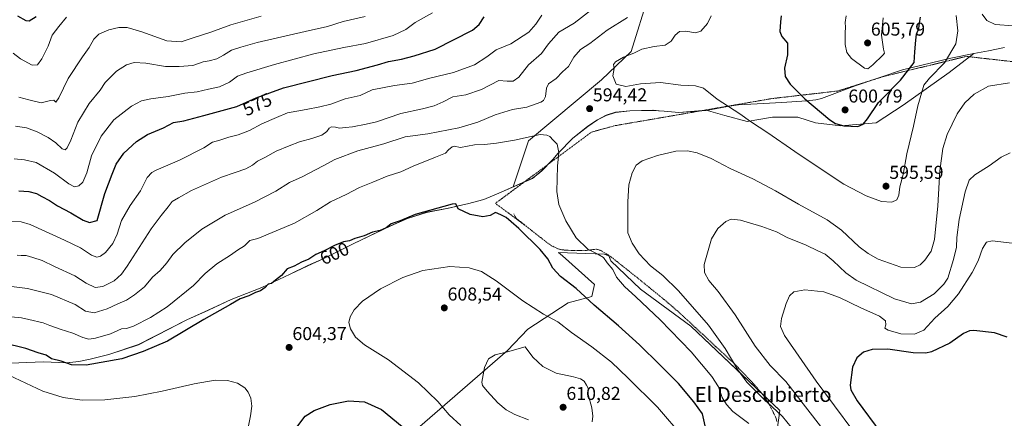
# Model space of a CAD drawing. Units: metres. Extents: x 638103 to 641560, y 4732126 to 4734509.
# Drawn here: x 639363 to 639892, y 4733499 to 4733713 of the extents above; entities that cross this region are included whole.
import ezdxf
from ezdxf.enums import TextEntityAlignment as Align

# ---------------------------------------------------------------- set-up
doc = ezdxf.new("R2010")
doc.units = ezdxf.units.M
doc.header["$MEASUREMENT"] = 0
doc.linetypes.add('TRAZOS', pattern=[0.75, 0.5, -0.25])
for name, color, linetype, lineweight in [('Alambrada', 19, 'TRAZOS', 0), ('Carátula', 7, 'Continuous', 5), ('Cultivos herbáceos CxS', 92, 'Continuous', 0), ('Curva de nivel maestra', 36, 'Continuous', 30), ('Curva de nivel normal', 36, 'Continuous', 0), ('Matorral', 135, 'Continuous', 0), ('Matorral CxS', 135, 'Continuous', 0), ('Municipio', 9, 'Continuous', 13), ('Municipio CxS', 142, 'Continuous', 0), ('Punto de cota en terreno', 7, 'Continuous', 0), ('Rótulo de curva de nivel directora', 19, 'Continuous', 0), ('Rótulo de punto de cota en terreno', 19, 'Continuous', 0), ('Texto cartográfico', 19, 'Continuous', 0)]:
    doc.layers.add(name, color=color, linetype=linetype, lineweight=lineweight)
doc.styles.add('Arial', font='txt', dxfattribs={"height": 0.2})

# ---------------------------------------------------------------- blocks, each defined once
blk = doc.blocks.new('*U150')
at = {"layer": 'Cultivos herbáceos CxS', "color": 92, "linetype": 'Continuous', "lineweight": 0}
for points in [[(639353.72, 4733528.6, 603.21), (639375.85, 4733529.37, 600.8), (639388.32, 4733528.96, 599.87), (639394.93, 4733529.58, 599.34), (639400.89, 4733530.83, 598.9), (639410.89, 4733533.42, 597.94), (639426.83, 4733538.65, 597.72), (639452.94, 4733552.06, 598.36), (639464.42, 4733557.21, 598.99), (639476.67, 4733562.89, 599.39), (639493.09, 4733569.4, 599.89), (639508.36, 4733576.52, 600.26), (639517.83, 4733581.13, 600.27), (639526.41, 4733584.96, 600.53), (639542.19, 4733592.86, 600.38), (639562.38, 4733602.48, 600.28), (639571.34, 4733606.45, 600.15), (639581.59, 4733609.8, 600.03), (639592.62, 4733611.9, 600.08), (639602.67, 4733614.16, 599.36), (639603.65, 4733614.38, 599.29), (639612.39, 4733616.69, 599.12), (639620.47, 4733620.13, 598.76), (639628.24, 4733623.55, 597.64), (639628.25, 4733623.55, 597.64), (639638.52, 4733628.07, 596.38), (639642.23, 4733631, 596.05), (639643.29, 4733631.83, 595.9), (639649.54, 4733638.16, 595.19), (639652.41, 4733641.51, 594.94), (639660.16, 4733649.65, 594.56), (639668.32, 4733656.01, 593.8), (639673.47, 4733659.53, 593.54), (639678.14, 4733661.9, 593.45), (639683.2, 4733663.51, 593.34), (639690.82, 4733664.28, 593.27), (639703.15, 4733664.62, 593.08), (639703.32, 4733664.6, 593.07), (639706.65, 4733664.33, 593.02), (639709.25, 4733664.12, 592.91), (639717.17, 4733663.48, 592.65), (639731.78, 4733664.62, 593.66), (639741.94, 4733661.78, 594.03), (639753.9, 4733658.59, 594.73), (639767.45, 4733660.98, 596.49), (639780.99, 4733660.98, 598.1), (639790.56, 4733657.8, 598.5), (639804.11, 4733656.2, 599.69), (639823.23, 4733657.8, 599.01), (639837.58, 4733667.36, 596.84), (639862.29, 4733684.89, 592.59), (639875.58, 4733695.09, 591.99), (639883.52, 4733696.63, 591.98), (639892.02, 4733698.3, 592.35)], [(639765.05, 4733457.75, 600.91), (639771.43, 4733503.18, 589.62), (639723.61, 4733548.61, 592.31), (639696.51, 4733568.53, 594.02), (639680.57, 4733583.68, 593.87), (639679.48, 4733586.42, 593.72), (639677.09, 4733587.32, 594.09), (639652.6, 4733588.26, 597.86), (639654.75, 4733586.32, 598.1), (639671.81, 4733570.97, 597.8), (639670.49, 4733564.49, 598.99), (639657.77, 4733561.19, 601.89), (639636.1, 4733547.05, 607.23), (639625.14, 4733535.47, 609.75), (639570.05, 4733487.77, 599.1)]]:
    blk.add_polyline3d(points, dxfattribs=at)
blk = doc.blocks.new('*U151')
at = {"layer": 'Matorral CxS', "color": 135, "linetype": 'Continuous', "lineweight": 0}
blk.add_polyline3d([(639892.02, 4733698.3, 592.35), (639883.52, 4733696.63, 591.98), (639875.58, 4733695.09, 591.99), (639862.29, 4733684.89, 592.59), (639837.58, 4733667.36, 596.84), (639823.23, 4733657.8, 599.01), (639804.11, 4733656.2, 599.69), (639790.56, 4733657.8, 598.5), (639780.99, 4733660.98, 598.1), (639767.45, 4733660.98, 596.49), (639753.9, 4733658.59, 594.73), (639741.94, 4733661.78, 594.03), (639731.78, 4733664.62, 593.66), (639717.17, 4733663.48, 592.65), (639709.25, 4733664.12, 592.91), (639706.65, 4733664.33, 593.02), (639703.32, 4733664.6, 593.07), (639703.15, 4733664.62, 593.08), (639690.82, 4733664.28, 593.27), (639683.2, 4733663.51, 593.34), (639678.14, 4733661.9, 593.45), (639673.47, 4733659.53, 593.54), (639668.32, 4733656.01, 593.8), (639660.16, 4733649.65, 594.56), (639652.41, 4733641.51, 594.94), (639649.54, 4733638.16, 595.19), (639643.29, 4733631.83, 595.9), (639642.23, 4733631, 596.05), (639638.52, 4733628.07, 596.38), (639628.25, 4733623.55, 597.64), (639628.24, 4733623.55, 597.64), (639636.48, 4733648.27, 595.51), (639675.59, 4733681.03, 594.3), (639691.6, 4733696.12, 594.66), (639701.08, 4733726.86, 588.25)], dxfattribs=at)
blk = doc.blocks.new('*U178')
at = {"layer": 'Curva de nivel normal', "color": 36, "linetype": 'Continuous', "lineweight": 0}
blk.add_polyline3d([(639362.7, 4733671.58, 560), (639367.96, 4733670.17, 560), (639374.6, 4733668.64, 560), (639379.7, 4733669.88, 560), (639381.47, 4733670.07, 560), (639382.44, 4733669.05, 560), (639384.03, 4733671.22, 560), (639389.19, 4733681.64, 560), (639396.83, 4733693.42, 560), (639400.47, 4733698.33, 560), (639402.86, 4733702.76, 560), (639405.52, 4733705.48, 560), (639411.02, 4733707.87, 560), (639416.26, 4733709.16, 560), (639420.86, 4733709.09, 560), (639428.62, 4733706.85, 560), (639442.09, 4733701.98, 560), (639449.89, 4733701.42, 560), (639455.75, 4733703.4, 560), (639465.78, 4733706.62, 560), (639476.55, 4733710.51, 560), (639492.84, 4733715.2, 560)], dxfattribs=at)
blk = doc.blocks.new('*U182')
at = {"layer": 'Curva de nivel normal', "color": 36, "linetype": 'Continuous', "lineweight": 0}
blk.add_polyline3d([(639360.14, 4733638.5, 570), (639365.69, 4733637.98, 570), (639372.02, 4733636.54, 570), (639381.85, 4733630.9, 570), (639389.46, 4733625.05, 570), (639392.52, 4733623.45, 570), (639394.82, 4733623.92, 570), (639397.07, 4733625.9, 570), (639399.21, 4733631.01, 570), (639401.66, 4733640.16, 570), (639406.85, 4733650.77, 570), (639413.73, 4733659.44, 570), (639423.18, 4733666.8, 570), (639428.46, 4733669.64, 570), (639433.54, 4733670.77, 570), (639442.76, 4733672.02, 570), (639451.86, 4733673.73, 570), (639458.45, 4733674.44, 570), (639464.45, 4733675.91, 570), (639470.38, 4733677.23, 570), (639475.82, 4733679.68, 570), (639480.13, 4733682.99, 570), (639485.14, 4733684.7, 570), (639499.87, 4733689.24, 570), (639521.11, 4733694.98, 570), (639537.19, 4733698.41, 570), (639548.76, 4733700.57, 570), (639563.77, 4733704.75, 570), (639570.42, 4733707.94, 570), (639575.44, 4733711.78, 570), (639584.77, 4733716.96, 570)], dxfattribs=at)
blk = doc.blocks.new('*U191')
at = {"layer": 'Curva de nivel normal', "color": 36, "linetype": 'Continuous', "lineweight": 0}
for points in [[(639689.49, 4733714.54, 590), (639678.69, 4733707.66, 590), (639669.42, 4733700.53, 590), (639664.42, 4733697.33, 590), (639660.71, 4733693.09, 590), (639657.9, 4733688.09, 590), (639654.59, 4733685.32, 590), (639651.27, 4733681.61, 590), (639647.22, 4733678.74, 590), (639645.99, 4733676.53, 590), (639645.6, 4733671.99, 590), (639644.48, 4733669.89, 590), (639643.07, 4733669, 590), (639635.42, 4733666.32, 590), (639627.88, 4733664.97, 590), (639618.52, 4733662.13, 590), (639609.16, 4733658.18, 590), (639598.93, 4733655.1, 590), (639582.28, 4733651.87, 590), (639570.21, 4733650.37, 590), (639558.77, 4733646.66, 590), (639544.77, 4733642.82, 590), (639532.44, 4733638.09, 590), (639526.18, 4733634.75, 590), (639514.75, 4733628.91, 590), (639508, 4733625.8, 590), (639500.67, 4733621.2, 590), (639489.26, 4733615.19, 590), (639473.45, 4733608.23, 590), (639460.96, 4733600.74, 590), (639451.82, 4733593.44, 590), (639445.3, 4733587.06, 590), (639442.13, 4733582.71, 590), (639438.46, 4733578.46, 590), (639434.46, 4733574.87, 590), (639430.13, 4733569.81, 590), (639424.79, 4733565.34, 590), (639420.37, 4733562.61, 590), (639415.78, 4733560.61, 590), (639410.04, 4733557.89, 590), (639403.13, 4733555.84, 590), (639398.51, 4733556.58, 590), (639392.82, 4733560.19, 590), (639380.16, 4733565.64, 590), (639367.3, 4733568.83, 590), (639351.47, 4733570.78, 590)], [(639793.86, 4733474.16, 590), (639772.8, 4733500.1, 590), (639761.95, 4733510.26, 590), (639753.67, 4733518.44, 590), (639748.8, 4733525.05, 590), (639742.09, 4733536.58, 590), (639733.14, 4733549.07, 590), (639717.04, 4733567.49, 590), (639708.64, 4733575.8, 590), (639702.02, 4733581.1, 590), (639695.88, 4733587.38, 590), (639692.12, 4733593.18, 590), (639689.78, 4733598.72, 590), (639689.75, 4733615.38, 590), (639690.22, 4733624.55, 590), (639692.07, 4733630.92, 590), (639694.25, 4733635.03, 590), (639697.54, 4733637.51, 590), (639705.69, 4733640.27, 590), (639715.52, 4733642.66, 590), (639721.87, 4733642.89, 590), (639726.98, 4733641.73, 590), (639734.54, 4733638.61, 590), (639744.78, 4733633.4, 590), (639756.93, 4733627.73, 590), (639769, 4733621.36, 590), (639781.38, 4733614.18, 590), (639796.83, 4733605.78, 590), (639804.5, 4733600.27, 590), (639814, 4733591.2, 590), (639818.87, 4733587.64, 590), (639824.3, 4733584.6, 590), (639836.47, 4733580.21, 590), (639843.76, 4733580.06, 590), (639846.81, 4733581.48, 590), (639849.25, 4733584.04, 590), (639852.64, 4733588.82, 590), (639854.53, 4733595.22, 590), (639856.2, 4733613.18, 590), (639857.27, 4733632.03, 590), (639858.91, 4733644.13, 590), (639861.33, 4733651.62, 590), (639866.73, 4733662.67, 590), (639870.73, 4733668.68, 590), (639875.74, 4733673.35, 590), (639883.56, 4733677.56, 590), (639894.72, 4733679.28, 590)]]:
    blk.add_polyline3d(points, dxfattribs=at)
blk = doc.blocks.new('*U198')
at = {"layer": 'Curva de nivel normal', "color": 36, "linetype": 'Continuous', "lineweight": 0}
for points in [[(639670.37, 4733718.84, 585), (639661, 4733711.34, 585), (639652.7, 4733706.57, 585), (639647.11, 4733700.25, 585), (639643.46, 4733695.08, 585), (639636.44, 4733689.02, 585), (639631.14, 4733682.47, 585), (639628.25, 4733680.28, 585), (639625, 4733680.29, 585), (639620.43, 4733680.56, 585), (639611.11, 4733675.8, 585), (639602.77, 4733672.99, 585), (639595.78, 4733671.86, 585), (639590.52, 4733669.16, 585), (639585.79, 4733666.97, 585), (639579.39, 4733665.35, 585), (639567.79, 4733662.92, 585), (639554.81, 4733658.47, 585), (639549.12, 4733657.12, 585), (639541.77, 4733655.68, 585), (639538.11, 4733655.39, 585), (639534.83, 4733655.05, 585), (639532.65, 4733655.55, 585), (639530.64, 4733655.74, 585), (639529.37, 4733655.04, 585), (639528.14, 4733653.12, 585), (639525.33, 4733651.29, 585), (639520.08, 4733649.4, 585), (639513.47, 4733647.74, 585), (639507.87, 4733645.52, 585), (639500.78, 4733642.66, 585), (639494.78, 4733639.2, 585), (639490.78, 4733637.26, 585), (639488.22, 4733635.17, 585), (639484.54, 4733633.22, 585), (639478.89, 4733631.16, 585), (639471.45, 4733628.68, 585), (639455.45, 4733621.56, 585), (639448.46, 4733617.52, 585), (639444.94, 4733615.55, 585), (639442.77, 4733612.75, 585), (639439.09, 4733608.03, 585), (639433.71, 4733600.89, 585), (639420.76, 4733580.75, 585), (639417.79, 4733576.61, 585), (639413.87, 4733572.99, 585), (639407.69, 4733569.9, 585), (639403.6, 4733569.43, 585), (639398.81, 4733571.72, 585), (639392.78, 4733575.69, 585), (639381.78, 4733580.69, 585), (639375.2, 4733583.85, 585), (639370.22, 4733585.41, 585), (639366.56, 4733586.54, 585), (639363.89, 4733586.64, 585), (639361.79, 4733586.78, 585)], [(639802.49, 4733482.89, 585), (639785.19, 4733505.16, 585), (639774.58, 4733518.94, 585), (639766.29, 4733527.49, 585), (639758.09, 4733537.78, 585), (639747.38, 4733554.68, 585), (639738.28, 4733567.16, 585), (639733.3, 4733573.21, 585), (639731.02, 4733577.37, 585), (639730.68, 4733581.75, 585), (639732.57, 4733588.01, 585), (639734.7, 4733595.51, 585), (639738.07, 4733601.14, 585), (639742.32, 4733604.83, 585), (639745.35, 4733606.07, 585), (639750.32, 4733605.56, 585), (639761.78, 4733602.22, 585), (639769.6, 4733599.22, 585), (639775.38, 4733596.33, 585), (639785.53, 4733592.15, 585), (639791.79, 4733589.13, 585), (639795.84, 4733587.28, 585), (639800.14, 4733583.7, 585), (639806.86, 4733577.31, 585), (639812.32, 4733573.4, 585), (639833.05, 4733563.31, 585), (639842.09, 4733560.61, 585), (639847.02, 4733561.45, 585), (639854.28, 4733566, 585), (639859.57, 4733571.16, 585), (639861.65, 4733574.31, 585), (639864.61, 4733584.43, 585), (639866.28, 4733591.03, 585), (639866.44, 4733596.17, 585), (639867.77, 4733605.93, 585), (639871.03, 4733620.84, 585), (639873.09, 4733627.03, 585), (639876.14, 4733629.96, 585), (639883.8, 4733634.83, 585), (639890.21, 4733639.47, 585), (639895.08, 4733641.81, 585)]]:
    blk.add_polyline3d(points, dxfattribs=at)
blk = doc.blocks.new('*U202')
at = {"layer": 'Curva de nivel normal', "color": 36, "linetype": 'Continuous', "lineweight": 0}
blk.add_polyline3d([(639359.56, 4733695.3, 555), (639363.56, 4733692.2, 555), (639369.87, 4733688.82, 555), (639372.57, 4733688.96, 555), (639374.9, 4733692.2, 555), (639378.44, 4733699.01, 555), (639380.5, 4733705.04, 555), (639384.03, 4733709.6, 555), (639388.31, 4733714.6, 555)], dxfattribs=at)
blk = doc.blocks.new('*U203')
at = {"layer": 'Curva de nivel normal', "color": 36, "linetype": 'Continuous', "lineweight": 0}
for points in [[(639896.19, 4733593.16, 580), (639885.39, 4733594.36, 580), (639882.39, 4733593.77, 580), (639880.3, 4733590.4, 580), (639877.97, 4733583.66, 580), (639874.8, 4733577.41, 580), (639867.36, 4733565.91, 580), (639861.73, 4733559.18, 580), (639854.73, 4733552.93, 580), (639848.73, 4733546.52, 580), (639843.73, 4733544.25, 580), (639836.4, 4733544.52, 580), (639829.58, 4733546.36, 580), (639827.8, 4733547.59, 580), (639828.32, 4733549.37, 580), (639828.19, 4733551.4, 580), (639824.98, 4733553.93, 580), (639814.91, 4733558.44, 580), (639803.49, 4733564.04, 580), (639795.11, 4733566.97, 580), (639784.78, 4733568.04, 580), (639778.93, 4733567.01, 580), (639776.54, 4733564.83, 580), (639774.82, 4733560.82, 580), (639772.31, 4733552.69, 580), (639771.75, 4733548.48, 580), (639773.97, 4733543.66, 580), (639790.84, 4733519.01, 580), (639810.68, 4733492.52, 580)], [(639357.55, 4733605.08, 580), (639363.87, 4733604.66, 580), (639368.78, 4733603.22, 580), (639387.2, 4733594.89, 580), (639395.8, 4733590.77, 580), (639401.66, 4733586.81, 580), (639404.58, 4733585.7, 580), (639406.54, 4733586.2, 580), (639409.18, 4733588.15, 580), (639413.09, 4733593.03, 580), (639415.43, 4733598.03, 580), (639417.81, 4733605.36, 580), (639422.45, 4733613.36, 580), (639427.98, 4733621.36, 580), (639431.58, 4733628.48, 580), (639434.08, 4733631.25, 580), (639436.37, 4733632.49, 580), (639448.92, 4733637.81, 580), (639461.92, 4733644.46, 580), (639466.72, 4733647.55, 580), (639470.63, 4733648.52, 580), (639475.48, 4733650.19, 580), (639480.5, 4733651.38, 580), (639486.55, 4733653.68, 580), (639493.08, 4733657.38, 580), (639500.96, 4733660.74, 580), (639506.88, 4733663.2, 580), (639516.96, 4733664.94, 580), (639524.27, 4733666.5, 580), (639530.2, 4733667.9, 580), (639537.99, 4733670.68, 580), (639545.96, 4733672.57, 580), (639552.44, 4733675.54, 580), (639564.36, 4733678.01, 580), (639573.92, 4733679.22, 580), (639583.44, 4733681.82, 580), (639596.1, 4733685, 580), (639607.43, 4733689.1, 580), (639614.1, 4733693.28, 580), (639619.05, 4733697.01, 580), (639626.9, 4733700.35, 580), (639636.61, 4733706.54, 580), (639640.4, 4733710.83, 580), (639643.54, 4733715.77, 580)]]:
    blk.add_polyline3d(points, dxfattribs=at)
blk = doc.blocks.new('*U206')
at = {"layer": 'Curva de nivel normal', "color": 36, "linetype": 'Continuous', "lineweight": 0}
blk.add_polyline3d([(639360.82, 4733656.04, 565), (639366.68, 4733655.22, 565), (639372.5, 4733653.06, 565), (639378.38, 4733649.94, 565), (639382.47, 4733647.03, 565), (639385.89, 4733643.96, 565), (639387.46, 4733643.44, 565), (639388.6, 4733644.41, 565), (639390.5, 4733648.46, 565), (639394.31, 4733658.18, 565), (639400.48, 4733668.27, 565), (639406.25, 4733675.35, 565), (639408.94, 4733679.46, 565), (639415.13, 4733685.64, 565), (639420.46, 4733689.12, 565), (639424.64, 4733690.2, 565), (639430.88, 4733689.94, 565), (639441.44, 4733688.15, 565), (639448.82, 4733688.12, 565), (639456.07, 4733688.65, 565), (639461.6, 4733690.57, 565), (639464.87, 4733691.21, 565), (639468.99, 4733692.25, 565), (639472.58, 4733694.14, 565), (639476.78, 4733696.96, 565), (639481.86, 4733698.56, 565), (639490.57, 4733701, 565), (639516.43, 4733706.98, 565), (639528.44, 4733709.59, 565), (639536.85, 4733712.37, 565), (639548.63, 4733714.98, 565)], dxfattribs=at)
blk = doc.blocks.new('*U208')
at = {"layer": 'Curva de nivel normal', "color": 36, "linetype": 'Continuous', "lineweight": 0}
for points in [[(639734.52, 4733715.45, 595), (639732.51, 4733711.28, 595), (639728.94, 4733707.08, 595), (639726.06, 4733706.17, 595), (639720.99, 4733707.15, 595), (639717.55, 4733707.03, 595), (639715.26, 4733705.02, 595), (639712.96, 4733701.68, 595), (639709.86, 4733699.62, 595), (639703.91, 4733698.82, 595), (639697.36, 4733697.46, 595), (639692.94, 4733695.39, 595), (639687.51, 4733693.19, 595), (639683.11, 4733690.7, 595), (639681.98, 4733689.19, 595), (639682.36, 4733687.02, 595), (639681.7, 4733683.1, 595), (639683.52, 4733678.59, 595), (639688.77, 4733677.4, 595), (639696.64, 4733678.83, 595), (639707.28, 4733679.54, 595), (639718.22, 4733678.14, 595), (639726.12, 4733677.82, 595), (639730.38, 4733676.41, 595), (639737.81, 4733670.53, 595), (639750, 4733662.64, 595), (639755.58, 4733658.54, 595), (639765.04, 4733652.56, 595), (639779.46, 4733642.37, 595), (639796.29, 4733631.15, 595), (639805.87, 4733624.83, 595), (639817.72, 4733618.63, 595), (639826.09, 4733615.51, 595), (639831.49, 4733615.23, 595), (639834.19, 4733616.46, 595), (639835.28, 4733618.91, 595), (639835.84, 4733623.54, 595), (639837.74, 4733630.15, 595), (639839.71, 4733641.18, 595), (639843.26, 4733656.14, 595), (639845.62, 4733666.97, 595), (639847.72, 4733674.3, 595), (639848.68, 4733678.12, 595), (639851.73, 4733681.87, 595), (639859.82, 4733690.19, 595), (639865.91, 4733700.24, 595), (639867.02, 4733707.22, 595), (639866.13, 4733715.54, 595)], [(639880.16, 4733716.31, 595), (639882.52, 4733712.88, 595), (639887.16, 4733710.76, 595), (639896.92, 4733709.94, 595)]]:
    blk.add_polyline3d(points, dxfattribs=at)
blk = doc.blocks.new('*U224')
at = {"layer": 'Curva de nivel maestra', "color": 36, "linetype": 'Continuous', "lineweight": 30}
for points in [[(639893.56, 4733542.61, 575), (639886.76, 4733544.92, 575), (639875.66, 4733546.24, 575), (639873.3, 4733546.11, 575), (639870.01, 4733544.6, 575), (639862.66, 4733539.45, 575), (639852.86, 4733534.74, 575), (639849.82, 4733534.06, 575), (639842.99, 4733534.22, 575), (639829.41, 4733536.21, 575), (639820.99, 4733536.01, 575), (639816.4, 4733534.58, 575), (639812.73, 4733531.53, 575), (639810.44, 4733526.48, 575), (639809.21, 4733516.81, 575), (639809.48, 4733514.35, 575), (639812.92, 4733508.38, 575), (639825.65, 4733491.34, 575)], [(639362.61, 4733621.34, 575), (639368.01, 4733621.04, 575), (639372.1, 4733619.85, 575), (639374.94, 4733618.19, 575), (639379.02, 4733616.06, 575), (639383.35, 4733613.25, 575), (639390.61, 4733609.51, 575), (639397.26, 4733605.62, 575), (639400.56, 4733604.25, 575), (639404.62, 4733605.36, 575), (639408.78, 4733619.82, 575), (639412.72, 4733630.3, 575), (639414.89, 4733635.69, 575), (639419.11, 4733641.56, 575), (639425.8, 4733647.81, 575), (639431.66, 4733651.56, 575), (639440.29, 4733655.21, 575), (639445.71, 4733657.96, 575), (639451.2, 4733658.95, 575), (639462.02, 4733661.77, 575), (639479.8, 4733666.62, 575), (639490.03, 4733671.34, 575), (639504.81, 4733676.59, 575), (639531.02, 4733683.29, 575), (639543.78, 4733686.02, 575), (639555.33, 4733688.97, 575), (639561.25, 4733690.82, 575), (639568.11, 4733692.13, 575), (639574.9, 4733693.88, 575), (639586.28, 4733697.4, 575), (639606.23, 4733707.75, 575), (639609.86, 4733710.66, 575), (639612.61, 4733714.8, 575)]]:
    blk.add_polyline3d(points, dxfattribs=at)
blk = doc.blocks.new('*U230')
at = {"layer": 'Curva de nivel maestra', "color": 36, "linetype": 'Continuous', "lineweight": 30}
blk.add_polyline3d([(639371.97, 4733714.8, 550), (639368.23, 4733712.43, 550), (639366.54, 4733712.6, 550), (639362, 4733715.23, 550)], dxfattribs=at)
blk = doc.blocks.new('5PATER')
at = {"layer": 'Carátula', "linetype": 'Continuous', "lineweight": 5}
h = blk.add_hatch(color=250, dxfattribs=at)
edge = h.paths.add_edge_path()
edge.add_ellipse((0, 0.01), major_axis=(-1.33, -1.34), ratio=0.999422, start_angle=0, end_angle=360)

msp = doc.modelspace()

# ---------------------------------------------------------------- linework, layer by layer
at = {"layer": 'Alambrada', "color": 19, "linetype": 'TRAZOS', "lineweight": 0}
for points in [[(640023.1, 4733658.03, 609.37), (640023.56, 4733660.52, 609.3), (640003.26, 4733665.74, 608.44), (639951.62, 4733680.23, 600.76), (639912.75, 4733688.92, 593.52), (639871.55, 4733693.55, 593.75), (639826.3, 4733682.52, 605.1), (639802.52, 4733674.97, 603.07), (639767.13, 4733670.9, 597.89), (639683.01, 4733656.37, 592.74), (639670.25, 4733652.89, 593.58), (639618.62, 4733614.58, 601.33), (639634.29, 4733602.99, 599.8)], [(639628.51, 4733608.97, 599.64), (639629.69, 4733606.61, 600.66), (639634.29, 4733602.99, 599.8)], [(639634.29, 4733602.99, 599.8), (639641.19, 4733597.55, 598.76), (639646.76, 4733593.22, 598.96), (639648.73, 4733591.82, 599.44), (639652.35, 4733590.11, 599.69), (639654.8, 4733589.56, 597.62), (639660.82, 4733589.18, 596.48), (639668.21, 4733589.35, 595.15), (639672.96, 4733590.01, 594.45), (639675.32, 4733589.19, 594.41), (639680.44, 4733586.06, 593.7), (639694.78, 4733574.67, 593.11), (639710.53, 4733561.86, 592.37), (639718.44, 4733554.94, 592.2), (639736.73, 4733537.91, 591.6), (639747.74, 4733527.69, 590.22), (639757.07, 4733517.84, 589.35), (639761.98, 4733512.17, 589.45), (639764.85, 4733508.18, 590.25), (639768.19, 4733501.61, 591.86), (639769.16, 4733499.8, 592.21), (639769.81, 4733497.44, 591.74)]]:
    msp.add_polyline3d(points, dxfattribs=at)
at = {"layer": 'Cultivos herbáceos CxS', "color": 92, "linetype": 'Continuous', "lineweight": 0}
for points in [[(639628.24, 4733623.55, 597.64), (639628.25, 4733623.55, 597.64), (639634.29, 4733626.21, 596.75), (639638.52, 4733628.07, 596.38), (639642.23, 4733631, 596.05), (639643.29, 4733631.83, 595.9), (639647.18, 4733635.77, 595.44), (639649.54, 4733638.16, 595.19), (639652.41, 4733641.51, 594.94), (639660.16, 4733649.65, 594.56), (639668.32, 4733656.01, 593.8), (639673.47, 4733659.53, 593.54), (639678.14, 4733661.9, 593.45), (639683.2, 4733663.51, 593.34), (639690.82, 4733664.28, 593.27), (639703.15, 4733664.62, 593.08), (639703.32, 4733664.6, 593.07), (639706.65, 4733664.33, 593.02), (639709.25, 4733664.12, 592.91), (639717.17, 4733663.48, 592.65), (639729.92, 4733664.47, 593.47), (639731.78, 4733664.62, 593.66), (639741.94, 4733661.78, 594.03), (639753.9, 4733658.59, 594.73), (639767.45, 4733660.98, 596.49), (639780.99, 4733660.98, 598.1), (639790.56, 4733657.8, 598.5), (639804.11, 4733656.2, 599.69), (639823.23, 4733657.8, 599.01), (639837.58, 4733667.36, 596.84), (639862.29, 4733684.89, 592.59), (639873.31, 4733693.35, 592.17), (639875.58, 4733695.09, 591.99), (639883.52, 4733696.63, 591.98), (639892.02, 4733698.3, 592.35)], [(639353.72, 4733528.6, 603.21), (639375.85, 4733529.37, 600.8), (639388.32, 4733528.96, 599.87), (639394.93, 4733529.58, 599.34), (639400.89, 4733530.83, 598.9), (639410.89, 4733533.42, 597.94), (639426.83, 4733538.65, 597.72), (639452.94, 4733552.06, 598.36), (639464.42, 4733557.21, 598.99), (639476.67, 4733562.89, 599.39), (639493.09, 4733569.4, 599.89), (639508.36, 4733576.52, 600.26), (639517.83, 4733581.13, 600.27), (639526.41, 4733584.96, 600.53), (639542.18, 4733592.86, 600.38), (639562.37, 4733602.48, 600.28), (639571.34, 4733606.45, 600.15), (639581.59, 4733609.8, 600.03), (639592.61, 4733611.9, 600.08), (639602.67, 4733614.16, 599.36), (639603.65, 4733614.38, 599.29), (639612.39, 4733616.69, 599.12), (639620.47, 4733620.13, 598.76), (639628.24, 4733623.55, 597.64)], [(639765.05, 4733457.75, 600.91), (639771.43, 4733503.18, 589.62), (639762.01, 4733512.12, 589.21), (639723.61, 4733548.61, 592.31), (639696.51, 4733568.53, 594.02), (639680.57, 4733583.68, 593.87), (639679.47, 4733586.42, 593.72), (639677.09, 4733587.32, 594.09), (639652.6, 4733588.26, 597.86), (639654.75, 4733586.32, 598.1), (639671.81, 4733570.97, 597.8), (639670.49, 4733564.49, 598.99), (639657.77, 4733561.19, 601.89), (639636.1, 4733547.05, 607.23), (639625.14, 4733535.47, 609.75), (639570.05, 4733487.77, 599.1)]]:
    msp.add_polyline3d(points, dxfattribs=at)
at = {"layer": 'Curva de nivel maestra', "color": 36, "linetype": 'Continuous', "lineweight": 30}
for points in [[(639772.11, 4733715.41, 600), (639771.78, 4733712.06, 600), (639771.32, 4733706.92, 600), (639772.4, 4733704.34, 600), (639775.45, 4733700.73, 600), (639775.48, 4733694.42, 600), (639773.92, 4733687.19, 600), (639774.19, 4733682.83, 600), (639776.98, 4733678.72, 600), (639784.85, 4733670.82, 600), (639798.19, 4733659.47, 600), (639801.28, 4733657.49, 600), (639805.87, 4733656.19, 600), (639813.36, 4733655.86, 600), (639816.17, 4733657.23, 600), (639818.44, 4733659.98, 600), (639824.4, 4733668.85, 600), (639836.27, 4733680.73, 600), (639843.49, 4733690.25, 600), (639843.89, 4733696.02, 600), (639844.52, 4733702.35, 600), (639844.87, 4733705.57, 600), (639846.08, 4733708.55, 600), (639846.5, 4733711.37, 600), (639846.94, 4733714.58, 600)], [(639731.36, 4733495.11, 600), (639729.8, 4733501.54, 600), (639725.18, 4733507.92, 600), (639716.92, 4733517.76, 600), (639706.92, 4733527.75, 600), (639696.06, 4733538.56, 600), (639684.68, 4733548.79, 600), (639671.59, 4733559.82, 600), (639662.09, 4733568.85, 600), (639653.58, 4733575.35, 600), (639649.4, 4733579.78, 600), (639646.82, 4733584.7, 600), (639642.6, 4733589.76, 600), (639631.27, 4733601.09, 600), (639627.09, 4733604.69, 600), (639624.42, 4733607.01, 600), (639621.58, 4733608.35, 600), (639618.7, 4733609.63, 600), (639615.79, 4733607.98, 600), (639611.78, 4733607.27, 600), (639605.1, 4733608.59, 600), (639598.64, 4733611.56, 600), (639597.39, 4733614.32, 600), (639595.42, 4733614.09, 600), (639575.51, 4733608.55, 600), (639567.44, 4733605.19, 600), (639562.69, 4733603.55, 600), (639559.86, 4733601.52, 600), (639556.68, 4733600.06, 600), (639552.52, 4733599.17, 600), (639548.11, 4733597.05, 600), (639543.11, 4733595.63, 600), (639540.24, 4733594.53, 600), (639536.99, 4733593.89, 600), (639532.24, 4733592, 600), (639526.69, 4733589.09, 600), (639522.12, 4733587.06, 600), (639518.37, 4733584.56, 600), (639514.45, 4733583.02, 600), (639510.45, 4733580.91, 600), (639506.68, 4733579.4, 600), (639503.66, 4733575.83, 600), (639500.43, 4733573.3, 600), (639498.39, 4733571.46, 600), (639496.55, 4733571.2, 600), (639494.86, 4733569.41, 600), (639492.48, 4733567.54, 600), (639489.84, 4733566.64, 600), (639486.16, 4733564.93, 600), (639481.58, 4733563.24, 600), (639476.35, 4733560.21, 600), (639461.93, 4733552.22, 600), (639442.46, 4733540.58, 600), (639429.48, 4733535.06, 600), (639417.91, 4733530.97, 600), (639398.78, 4733527.55, 600), (639390.89, 4733527.75, 600), (639385.42, 4733529.71, 600), (639380.12, 4733531.03, 600), (639377.25, 4733533.04, 600), (639372.93, 4733534.26, 600), (639366.47, 4733536.5, 600), (639354.02, 4733539.61, 600)], [(639511.97, 4733494.36, 600), (639516.45, 4733500.25, 600), (639521.32, 4733503.32, 600), (639529.85, 4733506.43, 600), (639539.64, 4733508.38, 600), (639548.34, 4733507.84, 600), (639557.39, 4733503.8, 600), (639568.51, 4733494.7, 600)]]:
    msp.add_polyline3d(points, dxfattribs=at)
at = {"layer": 'Curva de nivel normal', "color": 36, "linetype": 'Continuous', "lineweight": 0}
for points in [[(639826.98, 4733714.38, 605), (639825.95, 4733704.9, 605), (639827.18, 4733697.45, 605), (639827.6, 4733695.38, 605), (639826.92, 4733694.33, 605), (639821.38, 4733689.04, 605), (639818.59, 4733686.95, 605), (639816.93, 4733687.23, 605), (639809.85, 4733692.52, 605), (639807.31, 4733695.73, 605), (639806.47, 4733700.01, 605), (639806.44, 4733706.32, 605), (639806.72, 4733709.34, 605), (639806.52, 4733711.78, 605), (639807, 4733715.42, 605)], [(639754.81, 4733496.34, 595), (639746.23, 4733502.79, 595), (639742.69, 4733506.54, 595), (639740.45, 4733510.19, 595), (639738.47, 4733515.99, 595), (639734.87, 4733521.49, 595), (639723.85, 4733534.72, 595), (639707.2, 4733551.94, 595), (639694.03, 4733564.42, 595), (639687.98, 4733569.82, 595), (639683.74, 4733574.98, 595), (639681.62, 4733579.02, 595), (639678.74, 4733582.61, 595), (639676.61, 4733585.44, 595), (639673.73, 4733587.34, 595), (639668.22, 4733589.95, 595), (639661.92, 4733595.99, 595), (639656.52, 4733605.23, 595), (639652.78, 4733614.04, 595), (639651.68, 4733620.94, 595), (639652.03, 4733634.63, 595), (639652.64, 4733641.91, 595), (639651.72, 4733646.31, 595), (639649.56, 4733648.49, 595), (639647.87, 4733650.46, 595), (639646.17, 4733651.15, 595), (639642.67, 4733651.6, 595), (639628.9, 4733648.62, 595), (639619.28, 4733646.88, 595), (639612.76, 4733646.26, 595), (639607.43, 4733646.08, 595), (639599.93, 4733644.6, 595), (639596.54, 4733645.27, 595), (639595.39, 4733645.05, 595), (639593.49, 4733643.36, 595), (639591.9, 4733641.52, 595), (639586.44, 4733639.4, 595), (639574.44, 4733634.51, 595), (639567.77, 4733631.58, 595), (639560.49, 4733629.21, 595), (639552.8, 4733625.92, 595), (639545.53, 4733623.08, 595), (639538.38, 4733619.36, 595), (639530.03, 4733615.36, 595), (639522.73, 4733610.69, 595), (639510.64, 4733603.94, 595), (639491.02, 4733595.7, 595), (639486.76, 4733594.66, 595), (639483.9, 4733591.7, 595), (639480.05, 4733589.36, 595), (639476.38, 4733586.81, 595), (639469.04, 4733582.16, 595), (639462.72, 4733576.91, 595), (639456.42, 4733570.4, 595), (639442.25, 4733559, 595), (639433.39, 4733553.32, 595), (639424.2, 4733548.52, 595), (639420.51, 4733547.37, 595), (639417.79, 4733547.18, 595), (639411.79, 4733544.52, 595), (639403.79, 4733542.21, 595), (639400.26, 4733541.68, 595), (639396.95, 4733542.55, 595), (639391.7, 4733544.89, 595), (639384.74, 4733547.06, 595), (639379.26, 4733548.95, 595), (639375.63, 4733550.31, 595), (639367.93, 4733552.12, 595), (639364.08, 4733553.14, 595), (639358.51, 4733553.62, 595)], [(639719.78, 4733488.56, 605), (639705.73, 4733505.14, 605), (639689.81, 4733520.76, 605), (639680.98, 4733529.31, 605), (639670.35, 4733537.52, 605), (639659.44, 4733545.11, 605), (639652.08, 4733550.92, 605), (639644.42, 4733554.96, 605), (639633.34, 4733562.18, 605), (639619.02, 4733572.99, 605), (639611.08, 4733578.02, 605), (639604.5, 4733579.91, 605), (639594.08, 4733580.58, 605), (639579.61, 4733578.49, 605), (639568.81, 4733574.82, 605), (639556.91, 4733568.68, 605), (639547.29, 4733561.95, 605), (639542.74, 4733557.37, 605), (639540.64, 4733553.56, 605), (639539.89, 4733550.48, 605), (639540.82, 4733547.08, 605), (639543.51, 4733542.75, 605), (639548.29, 4733538.5, 605), (639561.17, 4733530.51, 605), (639577.35, 4733518.13, 605), (639587.71, 4733508.12, 605), (639593.78, 4733500.92, 605), (639599.98, 4733495.25, 605)], [(639670.64, 4733497.16, 610), (639671.01, 4733500.23, 610), (639670.35, 4733504.64, 610), (639668.51, 4733511.8, 610), (639668.37, 4733515.32, 610), (639667.58, 4733516.86, 610), (639666.25, 4733519.02, 610), (639664.39, 4733520.3, 610), (639660.63, 4733521.4, 610), (639651.29, 4733523.4, 610), (639644.17, 4733526.84, 610), (639638.77, 4733531.95, 610), (639634.57, 4733537.51, 610), (639625.16, 4733534.84, 610), (639618.56, 4733533.17, 610), (639614.98, 4733531.04, 610), (639612.69, 4733526.37, 610), (639611.25, 4733518.57, 610), (639611.7, 4733516.76, 610), (639614.2, 4733513.72, 610), (639619.98, 4733507.41, 610), (639624.48, 4733503.6, 610), (639629.11, 4733501.12, 610), (639636.43, 4733498.2, 610)], [(639485.19, 4733491.38, 605), (639487.1, 4733500.38, 605), (639487.71, 4733505.52, 605), (639487.17, 4733509.96, 605), (639485.89, 4733513.19, 605), (639484.02, 4733515.51, 605), (639480.15, 4733517.94, 605), (639474.66, 4733519.39, 605), (639468.12, 4733519.52, 605), (639456.83, 4733517.66, 605), (639439.59, 4733513.66, 605), (639424.96, 4733510.88, 605), (639408.9, 4733509.02, 605), (639396.68, 4733508.84, 605), (639386.43, 4733510.33, 605), (639375.51, 4733513.69, 605), (639357.27, 4733522.17, 605)]]:
    msp.add_polyline3d(points, dxfattribs=at)
at = {"layer": 'Matorral', "color": 135, "linetype": 'Continuous', "lineweight": 0}
for points in [[(639628.24, 4733623.55, 597.64), (639636.48, 4733648.27, 595.51), (639675.59, 4733681.03, 594.3), (639691.6, 4733696.12, 594.66), (639701.08, 4733726.86, 588.25)], [(639628.24, 4733623.55, 597.64), (639628.25, 4733623.55, 597.64), (639634.29, 4733626.21, 596.75), (639638.52, 4733628.07, 596.38), (639642.23, 4733631, 596.05), (639643.29, 4733631.83, 595.9), (639647.18, 4733635.77, 595.44), (639649.54, 4733638.16, 595.19), (639652.41, 4733641.51, 594.94), (639660.16, 4733649.65, 594.56), (639668.32, 4733656.01, 593.8), (639673.47, 4733659.53, 593.54), (639678.14, 4733661.9, 593.45), (639683.2, 4733663.51, 593.34), (639690.82, 4733664.28, 593.27), (639703.15, 4733664.62, 593.08), (639703.32, 4733664.6, 593.07), (639706.65, 4733664.33, 593.02), (639709.25, 4733664.12, 592.91), (639717.17, 4733663.48, 592.65), (639729.92, 4733664.47, 593.47), (639731.78, 4733664.62, 593.66), (639741.94, 4733661.78, 594.03), (639753.9, 4733658.59, 594.73), (639767.45, 4733660.98, 596.49), (639780.99, 4733660.98, 598.1), (639790.56, 4733657.8, 598.5), (639804.11, 4733656.2, 599.69), (639823.23, 4733657.8, 599.01), (639837.58, 4733667.36, 596.84), (639862.29, 4733684.89, 592.59), (639873.31, 4733693.35, 592.17), (639875.58, 4733695.09, 591.99), (639883.52, 4733696.63, 591.98), (639892.02, 4733698.3, 592.35)], [(639353.72, 4733528.6, 603.21), (639375.85, 4733529.37, 600.8), (639388.32, 4733528.96, 599.87), (639394.93, 4733529.58, 599.34), (639400.89, 4733530.83, 598.9), (639410.89, 4733533.42, 597.94), (639426.83, 4733538.65, 597.72), (639452.94, 4733552.06, 598.36), (639464.42, 4733557.21, 598.99), (639476.67, 4733562.89, 599.39), (639493.09, 4733569.4, 599.89), (639508.36, 4733576.52, 600.26), (639517.83, 4733581.13, 600.27), (639526.41, 4733584.96, 600.53), (639542.18, 4733592.86, 600.38), (639562.37, 4733602.48, 600.28), (639571.34, 4733606.45, 600.15), (639581.59, 4733609.8, 600.03), (639592.61, 4733611.9, 600.08), (639602.67, 4733614.16, 599.36), (639603.65, 4733614.38, 599.29), (639612.39, 4733616.69, 599.12), (639620.47, 4733620.13, 598.76), (639628.24, 4733623.55, 597.64)], [(639765.05, 4733457.75, 600.91), (639771.43, 4733503.18, 589.62), (639762.01, 4733512.12, 589.21), (639723.61, 4733548.61, 592.31), (639696.51, 4733568.53, 594.02), (639680.57, 4733583.68, 593.87), (639679.47, 4733586.42, 593.72), (639677.09, 4733587.32, 594.09), (639652.6, 4733588.26, 597.86), (639654.75, 4733586.32, 598.1), (639671.81, 4733570.97, 597.8), (639670.49, 4733564.49, 598.99), (639657.77, 4733561.19, 601.89), (639636.1, 4733547.05, 607.23), (639625.14, 4733535.47, 609.75), (639570.05, 4733487.77, 599.1)]]:
    msp.add_polyline3d(points, dxfattribs=at)
at = {"layer": 'Matorral CxS', "color": 135, "linetype": 'Continuous', "lineweight": 0}
for points in [[(639701.08, 4733726.86, 588.25), (639691.6, 4733696.12, 594.66), (639675.59, 4733681.03, 594.3), (639636.48, 4733648.27, 595.51), (639628.24, 4733623.55, 597.64), (639628.24, 4733623.55, 597.64), (639620.47, 4733620.13, 598.76), (639612.39, 4733616.69, 599.12), (639603.65, 4733614.38, 599.29), (639602.67, 4733614.16, 599.36), (639592.62, 4733611.9, 600.08), (639581.59, 4733609.8, 600.03), (639571.34, 4733606.45, 600.15), (639562.38, 4733602.48, 600.28), (639542.19, 4733592.86, 600.38), (639526.41, 4733584.96, 600.53), (639517.83, 4733581.13, 600.27), (639508.36, 4733576.52, 600.26), (639493.09, 4733569.4, 599.89), (639476.67, 4733562.89, 599.39), (639464.42, 4733557.21, 598.99), (639452.94, 4733552.06, 598.36), (639426.83, 4733538.65, 597.72), (639410.89, 4733533.42, 597.94), (639400.89, 4733530.83, 598.9), (639394.93, 4733529.58, 599.34), (639388.32, 4733528.96, 599.87), (639375.85, 4733529.37, 600.8), (639353.72, 4733528.6, 603.21)], [(639570.05, 4733487.77, 599.1), (639625.14, 4733535.47, 609.75), (639636.1, 4733547.05, 607.23), (639657.77, 4733561.19, 601.89), (639670.49, 4733564.49, 598.99), (639671.81, 4733570.97, 597.8), (639654.75, 4733586.32, 598.1), (639652.6, 4733588.26, 597.86), (639677.09, 4733587.32, 594.09), (639679.48, 4733586.42, 593.72), (639680.57, 4733583.68, 593.87), (639696.51, 4733568.53, 594.02), (639723.61, 4733548.61, 592.31), (639771.43, 4733503.18, 589.62), (639765.05, 4733457.75, 600.91)]]:
    msp.add_polyline3d(points, dxfattribs=at)
at = {"layer": 'Municipio', "color": 9, "linetype": 'Continuous', "lineweight": 13}
msp.add_polyline3d([(639892, 4733698.26, 592.34), (639883.5, 4733696.59, 591.98), (639875.56, 4733695.05, 591.99), (639863.21, 4733692.67, 594.55), (639837.24, 4733686.38, 600.68), (639811.94, 4733677.8, 603.91), (639793.79, 4733670.99, 601.02), (639790.83, 4733670.2, 600.56), (639785.88, 4733669.6, 599.8), (639772.53, 4733668.73, 598.05), (639749.14, 4733667.47, 595.45), (639748, 4733667.41, 595.35), (639743.33, 4733666.6, 594.82), (639731.76, 4733664.58, 593.65), (639717.15, 4733663.44, 592.64), (639709.23, 4733664.08, 592.9), (639703.13, 4733664.58, 593.07), (639690.8, 4733664.24, 593.26), (639683.18, 4733663.47, 593.34), (639678.12, 4733661.86, 593.45), (639673.45, 4733659.49, 593.53), (639668.29, 4733655.97, 593.8), (639660.13, 4733649.61, 594.56), (639652.39, 4733641.48, 594.94), (639649.52, 4733638.13, 595.19), (639643.27, 4733631.8, 595.9), (639642.21, 4733630.96, 596.05), (639638.5, 4733628.03, 596.38), (639620.45, 4733620.1, 598.76), (639612.36, 4733616.65, 599.13), (639603.62, 4733614.34, 599.3), (639602.65, 4733614.12, 599.36), (639592.6, 4733611.86, 600.08), (639581.56, 4733609.76, 600.03), (639571.32, 4733606.41, 600.16), (639562.35, 4733602.44, 600.29), (639556.35, 4733599.58, 600.01), (639542.16, 4733592.82, 600.39), (639526.4, 4733584.93, 600.53), (639517.81, 4733581.09, 600.27), (639508.35, 4733576.48, 600.26), (639493.08, 4733569.36, 599.89), (639476.65, 4733562.85, 599.4), (639464.41, 4733557.17, 599), (639452.92, 4733552.02, 598.36), (639426.82, 4733538.61, 597.73), (639410.88, 4733533.38, 597.96), (639400.87, 4733530.79, 598.91), (639394.91, 4733529.55, 599.35), (639388.31, 4733528.92, 599.88), (639375.83, 4733529.34, 600.81), (639353.71, 4733528.57, 603.23)], dxfattribs=at)
msp.add_polyline3d([(639892, 4733698.26, 592.34), (639883.5, 4733696.59, 591.98), (639875.56, 4733695.05, 591.99), (639863.21, 4733692.67, 594.55), (639837.24, 4733686.38, 600.68), (639811.94, 4733677.8, 603.91), (639793.79, 4733670.99, 601.02), (639790.83, 4733670.2, 600.56), (639785.88, 4733669.6, 599.8), (639772.53, 4733668.73, 598.05), (639749.14, 4733667.47, 595.45), (639748, 4733667.41, 595.35), (639743.33, 4733666.6, 594.82), (639731.76, 4733664.58, 593.65), (639717.15, 4733663.44, 592.64), (639709.23, 4733664.08, 592.9), (639703.13, 4733664.58, 593.07), (639690.8, 4733664.24, 593.26), (639683.18, 4733663.47, 593.34), (639678.12, 4733661.86, 593.45), (639673.45, 4733659.49, 593.53), (639668.29, 4733655.97, 593.8), (639660.13, 4733649.61, 594.56), (639652.39, 4733641.48, 594.94), (639649.52, 4733638.13, 595.19), (639643.27, 4733631.8, 595.9), (639642.21, 4733630.96, 596.05), (639638.5, 4733628.03, 596.38), (639620.45, 4733620.1, 598.76), (639612.36, 4733616.65, 599.13), (639603.62, 4733614.34, 599.3), (639602.65, 4733614.12, 599.36), (639592.6, 4733611.86, 600.08), (639581.56, 4733609.76, 600.03), (639571.32, 4733606.41, 600.16), (639562.35, 4733602.44, 600.29), (639556.35, 4733599.58, 600.01), (639542.16, 4733592.82, 600.39), (639526.4, 4733584.93, 600.53), (639517.81, 4733581.09, 600.27), (639508.35, 4733576.48, 600.26), (639493.08, 4733569.36, 599.89), (639476.65, 4733562.85, 599.4), (639464.41, 4733557.17, 599), (639452.92, 4733552.02, 598.36), (639426.82, 4733538.61, 597.73), (639410.88, 4733533.38, 597.96), (639400.87, 4733530.79, 598.91), (639394.91, 4733529.55, 599.35), (639388.31, 4733528.92, 599.88), (639375.83, 4733529.34, 600.81), (639353.71, 4733528.57, 603.23)], dxfattribs=at)
at = {"layer": 'Municipio CxS', "color": 142, "linetype": 'Continuous', "lineweight": 0}
for points in [[(639892, 4733698.26, 592.34), (639883.5, 4733696.59, 591.98), (639875.56, 4733695.05, 591.99), (639863.21, 4733692.67, 594.55), (639837.24, 4733686.38, 600.68), (639811.94, 4733677.8, 603.91), (639793.79, 4733670.99, 601.02), (639790.83, 4733670.2, 600.56), (639785.88, 4733669.6, 599.8), (639772.53, 4733668.73, 598.05), (639749.14, 4733667.47, 595.45), (639748, 4733667.41, 595.35), (639743.33, 4733666.6, 594.82), (639731.76, 4733664.58, 593.65), (639717.15, 4733663.44, 592.64), (639709.23, 4733664.08, 592.9), (639703.13, 4733664.58, 593.07), (639690.8, 4733664.24, 593.26), (639683.18, 4733663.47, 593.34), (639678.12, 4733661.86, 593.45), (639673.45, 4733659.49, 593.53), (639668.29, 4733655.97, 593.8), (639660.13, 4733649.61, 594.56), (639652.39, 4733641.48, 594.94), (639649.52, 4733638.13, 595.19), (639643.27, 4733631.8, 595.9), (639642.21, 4733630.96, 596.05), (639638.5, 4733628.03, 596.38), (639620.45, 4733620.1, 598.76), (639612.36, 4733616.65, 599.13), (639603.62, 4733614.34, 599.3), (639602.65, 4733614.12, 599.36), (639592.6, 4733611.86, 600.08), (639581.56, 4733609.76, 600.03), (639571.32, 4733606.41, 600.16), (639562.35, 4733602.44, 600.29), (639556.35, 4733599.58, 600.01), (639542.16, 4733592.82, 600.39), (639526.4, 4733584.93, 600.53), (639517.81, 4733581.09, 600.27), (639508.35, 4733576.48, 600.26), (639493.08, 4733569.36, 599.89), (639476.65, 4733562.85, 599.4), (639464.41, 4733557.17, 599), (639452.92, 4733552.02, 598.36), (639426.82, 4733538.61, 597.73), (639410.88, 4733533.38, 597.96), (639400.87, 4733530.79, 598.91), (639394.91, 4733529.55, 599.35), (639388.31, 4733528.92, 599.88), (639375.83, 4733529.34, 600.81), (639353.71, 4733528.57, 603.23)], [(639353.71, 4733528.57, 603.23), (639375.83, 4733529.34, 600.81), (639388.31, 4733528.92, 599.88), (639394.91, 4733529.55, 599.35), (639400.87, 4733530.79, 598.91), (639410.88, 4733533.38, 597.96), (639426.82, 4733538.61, 597.73), (639452.92, 4733552.02, 598.36), (639464.41, 4733557.17, 599), (639476.65, 4733562.85, 599.4), (639493.08, 4733569.36, 599.89), (639508.35, 4733576.48, 600.26), (639517.81, 4733581.09, 600.27), (639526.4, 4733584.93, 600.53), (639542.16, 4733592.82, 600.39), (639556.35, 4733599.58, 600.01), (639562.35, 4733602.44, 600.29), (639571.32, 4733606.41, 600.16), (639581.56, 4733609.76, 600.03), (639592.6, 4733611.86, 600.08), (639602.65, 4733614.12, 599.36), (639603.62, 4733614.34, 599.3), (639612.36, 4733616.65, 599.13), (639620.45, 4733620.1, 598.76), (639638.5, 4733628.03, 596.38), (639642.21, 4733630.96, 596.05), (639643.27, 4733631.8, 595.9), (639649.52, 4733638.13, 595.19), (639652.39, 4733641.48, 594.94), (639660.13, 4733649.61, 594.56), (639668.29, 4733655.97, 593.8), (639673.45, 4733659.49, 593.53), (639678.12, 4733661.86, 593.45), (639683.18, 4733663.47, 593.34), (639690.8, 4733664.24, 593.26), (639703.13, 4733664.58, 593.07), (639709.23, 4733664.08, 592.9), (639717.15, 4733663.44, 592.64), (639731.76, 4733664.58, 593.65), (639743.33, 4733666.6, 594.82), (639748, 4733667.41, 595.35), (639749.14, 4733667.47, 595.45), (639772.53, 4733668.73, 598.05), (639785.88, 4733669.6, 599.8), (639790.83, 4733670.2, 600.56), (639793.79, 4733670.99, 601.02), (639811.94, 4733677.8, 603.91), (639837.24, 4733686.38, 600.68), (639863.21, 4733692.67, 594.55), (639875.56, 4733695.05, 591.99), (639883.5, 4733696.59, 591.98), (639892, 4733698.26, 592.34)], [(639892, 4733698.26, 592.34), (639883.5, 4733696.59, 591.98), (639875.56, 4733695.05, 591.99), (639863.21, 4733692.67, 594.55), (639837.24, 4733686.38, 600.68), (639811.94, 4733677.8, 603.91), (639793.79, 4733670.99, 601.02), (639790.83, 4733670.2, 600.56), (639785.88, 4733669.6, 599.8), (639772.53, 4733668.73, 598.05), (639749.14, 4733667.47, 595.45), (639748, 4733667.41, 595.35), (639743.33, 4733666.6, 594.82), (639731.76, 4733664.58, 593.65), (639717.15, 4733663.44, 592.64), (639709.23, 4733664.08, 592.9), (639703.13, 4733664.58, 593.07), (639690.8, 4733664.24, 593.26), (639683.18, 4733663.47, 593.34), (639678.12, 4733661.86, 593.45), (639673.45, 4733659.49, 593.53), (639668.29, 4733655.97, 593.8), (639660.13, 4733649.61, 594.56), (639652.39, 4733641.48, 594.94), (639649.52, 4733638.12, 595.19), (639643.27, 4733631.79, 595.9), (639642.21, 4733630.96, 596.05), (639638.5, 4733628.03, 596.38), (639620.45, 4733620.1, 598.76), (639612.36, 4733616.65, 599.13), (639603.62, 4733614.34, 599.3), (639602.65, 4733614.12, 599.36), (639592.6, 4733611.86, 600.08), (639581.56, 4733609.76, 600.03), (639571.32, 4733606.41, 600.16), (639562.35, 4733602.44, 600.29), (639556.35, 4733599.58, 600.01), (639542.16, 4733592.82, 600.39), (639526.4, 4733584.92, 600.53), (639517.81, 4733581.09, 600.27), (639508.35, 4733576.48, 600.26), (639493.08, 4733569.36, 599.89), (639476.65, 4733562.85, 599.4), (639464.41, 4733557.17, 599), (639452.92, 4733552.02, 598.36), (639426.82, 4733538.61, 597.73), (639410.88, 4733533.38, 597.96), (639400.87, 4733530.79, 598.91), (639394.91, 4733529.55, 599.35), (639388.31, 4733528.92, 599.88), (639375.83, 4733529.34, 600.81), (639353.71, 4733528.57, 603.23)], [(639353.71, 4733528.57, 603.23), (639375.83, 4733529.34, 600.81), (639388.31, 4733528.92, 599.88), (639394.91, 4733529.55, 599.35), (639400.87, 4733530.79, 598.91), (639410.88, 4733533.38, 597.96), (639426.82, 4733538.61, 597.73), (639452.92, 4733552.02, 598.36), (639464.41, 4733557.17, 599), (639476.65, 4733562.85, 599.4), (639493.08, 4733569.36, 599.89), (639508.35, 4733576.48, 600.26), (639517.81, 4733581.09, 600.27), (639526.4, 4733584.92, 600.53), (639542.16, 4733592.82, 600.39), (639556.35, 4733599.58, 600.01), (639562.35, 4733602.44, 600.29), (639571.32, 4733606.41, 600.16), (639581.56, 4733609.76, 600.03), (639592.6, 4733611.86, 600.08), (639602.65, 4733614.12, 599.36), (639603.62, 4733614.34, 599.3), (639612.36, 4733616.65, 599.13), (639620.45, 4733620.1, 598.76), (639638.5, 4733628.03, 596.38), (639642.21, 4733630.96, 596.05), (639643.27, 4733631.79, 595.9), (639649.52, 4733638.12, 595.19), (639652.39, 4733641.48, 594.94), (639660.13, 4733649.61, 594.56), (639668.29, 4733655.97, 593.8), (639673.45, 4733659.49, 593.53), (639678.12, 4733661.86, 593.45), (639683.18, 4733663.47, 593.34), (639690.8, 4733664.24, 593.26), (639703.13, 4733664.58, 593.07), (639709.23, 4733664.08, 592.9), (639717.15, 4733663.44, 592.64), (639731.76, 4733664.58, 593.65), (639743.33, 4733666.6, 594.82), (639748, 4733667.41, 595.35), (639749.14, 4733667.47, 595.45), (639772.53, 4733668.73, 598.05), (639785.88, 4733669.6, 599.8), (639790.83, 4733670.2, 600.56), (639793.79, 4733670.99, 601.02), (639811.94, 4733677.8, 603.91), (639837.24, 4733686.38, 600.68), (639863.21, 4733692.67, 594.55), (639875.56, 4733695.05, 591.99), (639883.5, 4733696.59, 591.98), (639892, 4733698.26, 592.34)]]:
    msp.add_polyline3d(points, dxfattribs=at)

# ---------------------------------------------------------------- block references
at = {"layer": 'Cultivos herbáceos CxS', "color": 92, "linetype": 'Continuous', "lineweight": 0}
msp.add_blockref('*U150', (0, 0), dxfattribs=at)
at = {"layer": 'Curva de nivel maestra', "color": 36, "linetype": 'Continuous', "lineweight": 30}
for name in ['*U224', '*U230']:
    msp.add_blockref(name, (0, 0), dxfattribs=at)
at = {"layer": 'Curva de nivel normal', "color": 36, "linetype": 'Continuous', "lineweight": 0}
for name in ['*U198', '*U191', '*U208', '*U203', '*U202', '*U178', '*U206', '*U182']:
    msp.add_blockref(name, (0, 0), dxfattribs=at)
at = {"layer": 'Matorral CxS', "color": 135, "linetype": 'Continuous', "lineweight": 0}
msp.add_blockref('*U151', (0, 0), dxfattribs=at)
at = {"layer": 'Punto de cota en terreno', "linetype": 'Continuous', "lineweight": 0}
for p in [(639818.54, 4733700.78, 605.79), (639669.22, 4733665.47, 594.42), (639806.46, 4733664.82, 600.79), (639828.44, 4733623.82, 595.59), (639591.17, 4733558.41, 608.54), (639507.82, 4733537.16, 604.37), (639655, 4733505, 610.82)]:
    msp.add_blockref('5PATER', p, dxfattribs=at)

# ---------------------------------------------------------------- texts
at = {"layer": 'Rótulo de curva de nivel directora', "color": 19, "linetype": 'Continuous', "lineweight": 0, "style": 'Arial'}
for s, rotation, p in [('575', 24.7681, (639490.7, 4733667.76)), ('600', 23.9509, (639532.16, 4733587.66))]:
    msp.add_text(s, height=7, rotation=rotation, dxfattribs=at).set_placement(p, align=Align.MIDDLE_CENTER)
at = {"layer": 'Rótulo de punto de cota en terreno', "color": 19, "linetype": 'Continuous', "lineweight": 0, "style": 'Arial'}
for s, p in [('605,79', (639820.3, 4733702.54)), ('594,42', (639670.98, 4733667.23)), ('600,79', (639808.22, 4733666.58)), ('595,59', (639830.2, 4733625.58)), ('608,54', (639592.93, 4733560.17)), ('604,37', (639509.58, 4733538.92)), ('610,82', (639656.76, 4733506.76))]:
    msp.add_text(s, height=7, dxfattribs=at).set_placement(p, align=Align.BOTTOM_LEFT)
at = {"layer": 'Texto cartográfico', "color": 19, "linetype": 'Continuous', "lineweight": 0, "style": 'Arial'}
msp.add_text('El Descubierto', height=8, dxfattribs=at).set_placement((639762.43, 4733511.89), align=Align.MIDDLE_CENTER)

doc.saveas('drawing.dxf')
